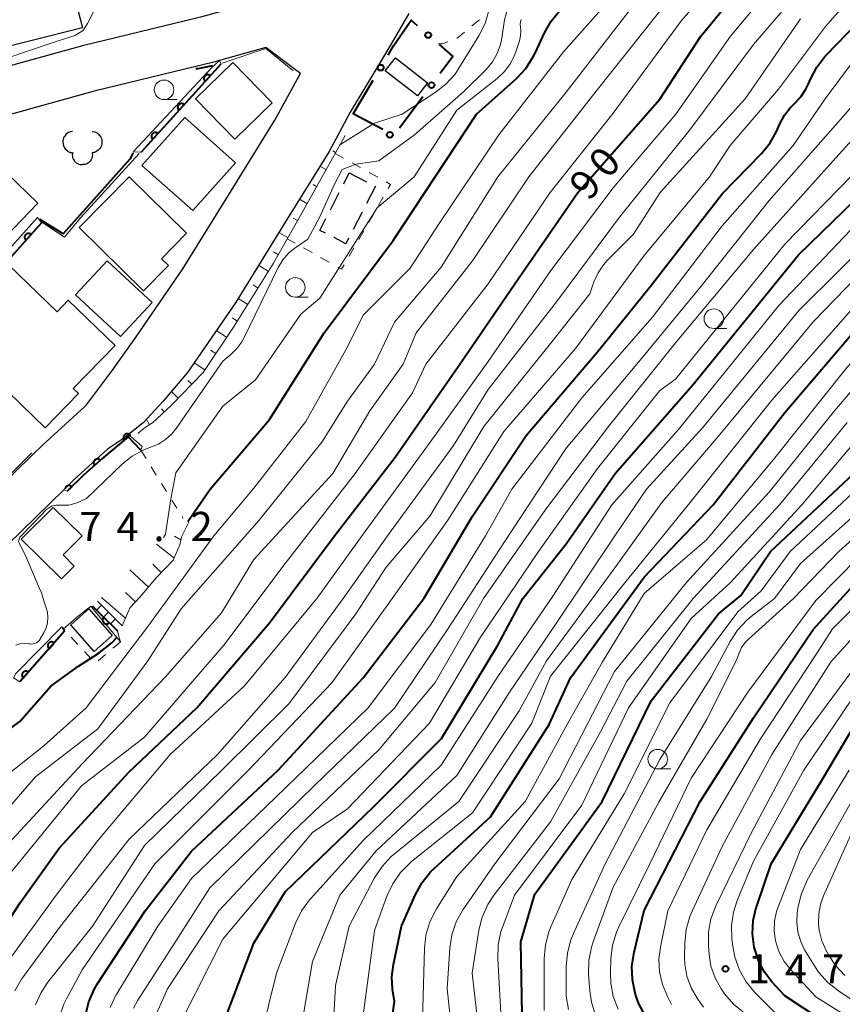
# Model space of a CAD drawing. Units: metres. Extents: x -72000 to -70000, y 25500 to 27001.
# Drawn here: x -71495 to -71390, y 26665 to 26791 of the extents above; entities that cross this region are included whole.
import ezdxf

# ---------------------------------------------------------------- set-up
doc = ezdxf.new("R2010")
doc.units = ezdxf.units.M
for name, color, linetype, lineweight in [('210100_道路縁(街区線)', 7, 'Continuous', 30), ('221400_石段', 7, 'Continuous', 30), ('221499_石段(中)', 7, 'Continuous', 30), ('300100_普通建物', 7, 'Continuous', 30), ('300300_普通無壁舎', 7, 'Continuous', 30), ('610111_人工斜面(上)', 7, 'Continuous', 30), ('610199_人工斜面(ヒゲ)', 7, 'Continuous', 30), ('611111_コンクリート被覆(幅上)', 7, 'Continuous', 30), ('611112_コンクリート被覆(幅下)', 7, 'Continuous', 30), ('613000_さく(未分類)', 7, 'Continuous', 30), ('621400_園庭', 7, 'Continuous', 30), ('630100_植生界', 7, 'Continuous', 30), ('633100_広葉樹林', 7, 'Continuous', 13), ('710100_等高線(計曲線)', 7, 'Continuous', 40), ('710200_等高線(主曲線)', 7, 'Continuous', 13), ('731200_図化機測定による標高点', 7, 'Continuous', 40)]:
    doc.layers.add(name, color=color, linetype=linetype, lineweight=lineweight)
doc.styles.add('Style-WORKING', font='MS Gothic.ttf')

msp = doc.modelspace()

# ---------------------------------------------------------------- linework, layer by layer
at = {"layer": '210100_道路縁(街区線)', "linetype": 'Continuous', "lineweight": 30, "flags": 128}
for points in [[(-71464.11, 26821.83), (-71461.69, 26811.57), (-71458.43, 26799.23), (-71458.19, 26797.96), (-71458.2, 26796.83), (-71458.71, 26795.75), (-71460.74, 26794.73), (-71463.9, 26793.68), (-71471.84, 26791.45), (-71473.76, 26790.98), (-71486.97, 26787.77), (-71498.44, 26784.59), (-71501.32, 26783.68), (-71509.03, 26781.25), (-71515.93, 26779.44), (-71518.18, 26778.81)], [(-71445.17, 26791.91), (-71447.46, 26787.96), (-71448.65, 26785.92), (-71452.65, 26779.27), (-71454.48, 26775.9), (-71455.38, 26774.24), (-71460.92, 26765.31), (-71467.38, 26754.84), (-71473.51, 26745.94)], [(-71500.75, 26728.16), (-71493.31, 26735.43), (-71492.14, 26736.58), (-71486.64, 26741.59), (-71486.44, 26741.79), (-71483.11, 26746.21), (-71480.1, 26750.48), (-71474.09, 26759.21), (-71467.72, 26769.52), (-71462.3, 26778.26), (-71459.68, 26783.09), (-71459.05, 26784.23), (-71459.85, 26784.83), (-71463.49, 26787.56), (-71469.39, 26785.9), (-71470.32, 26785.64), (-71472.42, 26785.13), (-71485.46, 26781.97), (-71496.84, 26778.81)], [(-71473.51, 26745.94), (-71476.61, 26742.26), (-71479.17, 26739.49), (-71481.06, 26738.01), (-71481.97, 26737.29), (-71483.74, 26736.12), (-71488.02, 26732.21), (-71489.08, 26731.18), (-71489.36, 26730.91), (-71496.54, 26723.88)]]:
    msp.add_lwpolyline(points, dxfattribs=at)
at = {"layer": '221400_石段', "linetype": 'Continuous', "lineweight": 30, "flags": 128}
for points in [[(-71482.49, 26712.85), (-71485.66, 26715.99)], [(-71481.86, 26713.49), (-71485.02, 26716.65)]]:
    msp.add_lwpolyline(points, dxfattribs=at)
at = {"layer": '221499_石段(中)', "linetype": 'Continuous', "lineweight": 30, "flags": 128}
for points in [[(-71485.15, 26715.49), (-71484.51, 26716.14)], [(-71484.27, 26714.61), (-71483.62, 26715.25)], [(-71483.38, 26713.73), (-71482.74, 26714.37)]]:
    msp.add_lwpolyline(points, dxfattribs=at)
at = {"layer": '300100_普通建物', "linetype": 'Continuous', "lineweight": 30, "flags": 128}
for points in [[(-71492.81, 26817.37), (-71486.9, 26794), (-71487.9, 26793.75), (-71486.98, 26790.08), (-71500.56, 26786.65), (-71505.08, 26804.49), (-71499.49, 26805.9), (-71500.16, 26808.56), (-71498.86, 26808.89), (-71500.52, 26815.42)], [(-71500.57, 26775.22), (-71492.66, 26767.61), (-71496.78, 26763.33), (-71502.24, 26768.58), (-71500.78, 26770.11), (-71503.22, 26772.46)], [(-71480.99, 26771.01), (-71473.64, 26763.78), (-71476.85, 26760.51), (-71475.95, 26759.63), (-71479.14, 26756.39), (-71487.39, 26764.51)], [(-71496.42, 26759.71), (-71490.22, 26753.71), (-71488.79, 26755.2), (-71482.79, 26749.39), (-71488.15, 26743.87), (-71487.49, 26743.23), (-71491.74, 26738.84), (-71501.19, 26747.99), (-71497.64, 26751.66), (-71501.03, 26754.95)], [(-71487.01, 26724.99), (-71489.44, 26722.56), (-71488.01, 26721.14), (-71489.66, 26719.49), (-71494.8, 26724.58), (-71490.72, 26728.66)]]:
    msp.add_lwpolyline(points, close=True, dxfattribs=at)
at = {"layer": '300100_普通建物', "linetype": 'Continuous', "lineweight": 30}
for points in [[(-71467.72, 26785.62), (-71462.67, 26780.47), (-71467.43, 26775.81), (-71472.48, 26780.96)], [(-71442.75, 26783.03), (-71444.06, 26781.35), (-71448.17, 26784.57), (-71446.86, 26786.25)], [(-71467.36, 26772.8), (-71472.83, 26766.66), (-71479.34, 26772.45), (-71473.86, 26778.6)], [(-71483.81, 26760.24), (-71478.05, 26754.9), (-71482.07, 26750.56), (-71487.84, 26755.89)], [(-71486.15, 26715.66), (-71483.14, 26712.23), (-71485.45, 26710.19), (-71488.45, 26713.62)]]:
    msp.add_3dface(points, dxfattribs=at)
at = {"layer": '300300_普通無壁舎', "linetype": 'Continuous', "lineweight": 30}
for p, q in [((-71453.5, 26770.1), (-71452.78, 26771.51)), ((-71452.78, 26771.51), (-71450.56, 26770.37)), ((-71455.21, 26766.76), (-71454.07, 26768.99)), ((-71451.15, 26766.47), (-71452.29, 26764.24))]:
    msp.add_line(p, q, dxfattribs=at)
at = {"layer": '300300_普通無壁舎', "linetype": 'Continuous', "lineweight": 30, "flags": 128}
for points in [[(-71449.44, 26769.8), (-71449.44, 26769.8), (-71450.58, 26767.58)], [(-71455.85, 26763.77), (-71456.56, 26764.13), (-71455.78, 26765.65)], [(-71452.87, 26763.13), (-71453.23, 26762.42), (-71454.74, 26763.2)]]:
    msp.add_lwpolyline(points, dxfattribs=at)
at = {"layer": '610111_人工斜面(上)', "linetype": 'Continuous', "lineweight": 13, "flags": 128}
for points in [[(-71453.33, 26776.3), (-71459.05, 26766.03), (-71462.48, 26759.94), (-71467.61, 26751.73), (-71471.52, 26745.95), (-71475.56, 26741.75), (-71478.01, 26739.49), (-71478.74, 26739), (-71479.28, 26738.61), (-71479.87, 26738.1)], [(-71473.34, 26726.78), (-71474.26, 26724.87), (-71474.51, 26723.84), (-71475.1, 26722.5), (-71475.35, 26721.91), (-71477.46, 26719.67), (-71479.62, 26717.14), (-71480.85, 26715.84), (-71481.18, 26715.08), (-71481.86, 26713.49)]]:
    msp.add_lwpolyline(points, dxfattribs=at)
at = {"layer": '610199_人工斜面(ヒゲ)', "linetype": 'Continuous', "lineweight": 13, "flags": 128}
for points in [[(-71454.55, 26774.11), (-71454.9, 26774.31)], [(-71455.77, 26771.93), (-71456.55, 26772.37)], [(-71456.99, 26769.75), (-71457.43, 26769.99)], [(-71458.2, 26767.56), (-71459.18, 26768.11)], [(-71459.42, 26765.38), (-71459.96, 26765.68)], [(-71460.65, 26763.2), (-71461.81, 26763.86)], [(-71461.87, 26761.02), (-71462.5, 26761.38)], [(-71463.15, 26758.87), (-71464.41, 26759.66)], [(-71464.47, 26756.75), (-71465.1, 26757.14)], [(-71465.8, 26754.63), (-71467.03, 26755.41)], [(-71467.12, 26752.51), (-71467.77, 26752.92)], [(-71468.49, 26750.42), (-71469.81, 26751.31)], [(-71469.89, 26748.35), (-71470.56, 26748.8)], [(-71471.29, 26746.28), (-71472.65, 26747.19)], [(-71472.97, 26744.43), (-71473.47, 26744.91)], [(-71474.71, 26742.63), (-71475.57, 26743.49)], [(-71476.49, 26740.89), (-71476.84, 26741.26)], [(-71478.37, 26739.24), (-71478.76, 26739.93)], [(-71474.35, 26724.51), (-71475.16, 26724.95)], [(-71475.24, 26722.18), (-71477.47, 26723.95)], [(-71476.87, 26720.3), (-71477.96, 26721.37)], [(-71478.52, 26718.43), (-71480.89, 26720.65)], [(-71480.17, 26716.55), (-71481.43, 26717.74)], [(-71481.45, 26714.45), (-71484.54, 26717.13)]]:
    msp.add_lwpolyline(points, dxfattribs=at)
at = {"layer": '611111_コンクリート被覆(幅上)', "linetype": 'Continuous', "lineweight": 40}
for p, q in [((-71469.23, 26785.43), (-71479.46, 26774.14)), ((-71489.26, 26712.8), (-71494.97, 26706.3))]:
    msp.add_line(p, q, dxfattribs=at)
at = {"layer": '611111_コンクリート被覆(幅上)', "linetype": 'Continuous', "lineweight": 40, "flags": 128}
for points in [[(-71471.24, 26783.21), (-71470.57, 26783.95), (-71470.61, 26783.98), (-71470.64, 26784), (-71470.68, 26784.02), (-71470.72, 26784.04), (-71470.76, 26784.06), (-71470.8, 26784.07), (-71470.85, 26784.07), (-71470.89, 26784.08), (-71470.93, 26784.08), (-71470.98, 26784.07), (-71471.02, 26784.06), (-71471.06, 26784.05), (-71471.1, 26784.04), (-71471.14, 26784.02), (-71471.18, 26784), (-71471.21, 26783.97), (-71471.25, 26783.94), (-71471.28, 26783.91), (-71471.31, 26783.88), (-71471.33, 26783.84), (-71471.35, 26783.81), (-71471.37, 26783.77), (-71471.39, 26783.72), (-71471.4, 26783.68), (-71471.4, 26783.64), (-71471.41, 26783.6), (-71471.41, 26783.55), (-71471.4, 26783.51), (-71471.4, 26783.47), (-71471.38, 26783.42), (-71471.37, 26783.38), (-71471.35, 26783.34), (-71471.33, 26783.31), (-71471.3, 26783.27), (-71471.28, 26783.24)], [(-71474.6, 26779.5), (-71473.93, 26780.24), (-71473.96, 26780.27), (-71474, 26780.29), (-71474.04, 26780.32), (-71474.08, 26780.33), (-71474.12, 26780.35), (-71474.16, 26780.36), (-71474.2, 26780.37), (-71474.25, 26780.37), (-71474.29, 26780.37), (-71474.33, 26780.37), (-71474.38, 26780.36), (-71474.42, 26780.35), (-71474.46, 26780.33), (-71474.5, 26780.31), (-71474.54, 26780.29), (-71474.57, 26780.27), (-71474.6, 26780.24), (-71474.64, 26780.21), (-71474.67, 26780.17), (-71474.69, 26780.14), (-71474.71, 26780.1), (-71474.73, 26780.06), (-71474.74, 26780.02), (-71474.76, 26779.98), (-71474.76, 26779.94), (-71474.76, 26779.89), (-71474.77, 26779.85), (-71474.76, 26779.8), (-71474.75, 26779.76), (-71474.74, 26779.72), (-71474.73, 26779.68), (-71474.71, 26779.64), (-71474.69, 26779.6), (-71474.66, 26779.57), (-71474.63, 26779.53)], [(-71477.96, 26775.8), (-71477.29, 26776.54), (-71477.32, 26776.57), (-71477.36, 26776.59), (-71477.4, 26776.61), (-71477.43, 26776.63), (-71477.48, 26776.64), (-71477.52, 26776.66), (-71477.56, 26776.66), (-71477.6, 26776.67), (-71477.65, 26776.67), (-71477.69, 26776.66), (-71477.73, 26776.65), (-71477.78, 26776.64), (-71477.82, 26776.63), (-71477.86, 26776.61), (-71477.9, 26776.59), (-71477.93, 26776.56), (-71477.96, 26776.53), (-71477.99, 26776.5), (-71478.02, 26776.47), (-71478.05, 26776.43), (-71478.07, 26776.4), (-71478.09, 26776.36), (-71478.1, 26776.31), (-71478.11, 26776.27), (-71478.12, 26776.23), (-71478.12, 26776.19), (-71478.12, 26776.14), (-71478.12, 26776.1), (-71478.11, 26776.06), (-71478.1, 26776.01), (-71478.08, 26775.97), (-71478.07, 26775.93), (-71478.04, 26775.9), (-71478.02, 26775.86), (-71477.99, 26775.83)], [(-71494.21, 26762.87), (-71493.54, 26763.62), (-71493.58, 26763.65), (-71493.61, 26763.67), (-71493.65, 26763.69), (-71493.69, 26763.71), (-71493.73, 26763.72), (-71493.77, 26763.74), (-71493.82, 26763.74), (-71493.86, 26763.74), (-71493.9, 26763.74), (-71493.95, 26763.74), (-71493.99, 26763.73), (-71494.03, 26763.72), (-71494.07, 26763.7), (-71494.11, 26763.69), (-71494.15, 26763.66), (-71494.18, 26763.64), (-71494.22, 26763.61), (-71494.25, 26763.58), (-71494.28, 26763.54), (-71494.3, 26763.51), (-71494.32, 26763.47), (-71494.34, 26763.43), (-71494.35, 26763.39), (-71494.37, 26763.35), (-71494.37, 26763.3), (-71494.38, 26763.26), (-71494.38, 26763.22), (-71494.37, 26763.17), (-71494.36, 26763.13), (-71494.35, 26763.09), (-71494.33, 26763.05), (-71494.32, 26763.01), (-71494.29, 26762.97), (-71494.27, 26762.94), (-71494.24, 26762.9)], [(-71481.61, 26737.27), (-71480.84, 26737.91), (-71480.87, 26737.95), (-71480.9, 26737.97), (-71480.94, 26738), (-71480.98, 26738.03), (-71481.01, 26738.04), (-71481.06, 26738.06), (-71481.1, 26738.08), (-71481.14, 26738.08), (-71481.18, 26738.09), (-71481.23, 26738.09), (-71481.27, 26738.09), (-71481.31, 26738.08), (-71481.36, 26738.07), (-71481.4, 26738.06), (-71481.44, 26738.04), (-71481.48, 26738.02), (-71481.51, 26738), (-71481.55, 26737.97), (-71481.58, 26737.94), (-71481.61, 26737.91), (-71481.63, 26737.88), (-71481.66, 26737.84), (-71481.68, 26737.8), (-71481.7, 26737.76), (-71481.71, 26737.72), (-71481.72, 26737.68), (-71481.72, 26737.63), (-71481.73, 26737.59), (-71481.72, 26737.55), (-71481.72, 26737.5), (-71481.71, 26737.46), (-71481.7, 26737.42), (-71481.68, 26737.38), (-71481.66, 26737.34), (-71481.63, 26737.3)], [(-71485.42, 26734.03), (-71484.66, 26734.69), (-71484.69, 26734.72), (-71484.73, 26734.75), (-71484.76, 26734.77), (-71484.8, 26734.8), (-71484.84, 26734.81), (-71484.88, 26734.83), (-71484.92, 26734.84), (-71484.96, 26734.85), (-71485.01, 26734.86), (-71485.05, 26734.86), (-71485.09, 26734.86), (-71485.14, 26734.85), (-71485.18, 26734.84), (-71485.22, 26734.83), (-71485.26, 26734.81), (-71485.3, 26734.79), (-71485.33, 26734.76), (-71485.37, 26734.74), (-71485.4, 26734.7), (-71485.43, 26734.67), (-71485.45, 26734.64), (-71485.48, 26734.6), (-71485.5, 26734.56), (-71485.51, 26734.52), (-71485.53, 26734.48), (-71485.53, 26734.44), (-71485.54, 26734.39), (-71485.54, 26734.35), (-71485.54, 26734.31), (-71485.53, 26734.26), (-71485.52, 26734.22), (-71485.51, 26734.18), (-71485.49, 26734.14), (-71485.47, 26734.1), (-71485.44, 26734.06)], [(-71483.53, 26713.88), (-71484.24, 26714.58), (-71484.27, 26714.54), (-71484.3, 26714.51), (-71484.32, 26714.47), (-71484.34, 26714.44), (-71484.36, 26714.4), (-71484.37, 26714.35), (-71484.38, 26714.31), (-71484.39, 26714.27), (-71484.39, 26714.22), (-71484.38, 26714.18), (-71484.38, 26714.14), (-71484.37, 26714.09), (-71484.36, 26714.05), (-71484.34, 26714.01), (-71484.32, 26713.97), (-71484.29, 26713.94), (-71484.27, 26713.9), (-71484.24, 26713.87), (-71484.21, 26713.84), (-71484.17, 26713.82), (-71484.13, 26713.79), (-71484.1, 26713.77), (-71484.06, 26713.76), (-71484.01, 26713.74), (-71483.97, 26713.73), (-71483.93, 26713.73), (-71483.88, 26713.73), (-71483.84, 26713.73), (-71483.8, 26713.74), (-71483.76, 26713.74), (-71483.71, 26713.76), (-71483.67, 26713.78), (-71483.63, 26713.8), (-71483.6, 26713.82), (-71483.56, 26713.85)], [(-71491.24, 26710.55), (-71490.58, 26711.3), (-71490.61, 26711.33), (-71490.65, 26711.35), (-71490.69, 26711.37), (-71490.73, 26711.39), (-71490.77, 26711.4), (-71490.81, 26711.41), (-71490.85, 26711.42), (-71490.9, 26711.42), (-71490.94, 26711.42), (-71490.99, 26711.42), (-71491.03, 26711.41), (-71491.07, 26711.4), (-71491.11, 26711.38), (-71491.15, 26711.36), (-71491.19, 26711.34), (-71491.22, 26711.31), (-71491.26, 26711.28), (-71491.29, 26711.25), (-71491.31, 26711.22), (-71491.34, 26711.18), (-71491.36, 26711.14), (-71491.38, 26711.1), (-71491.39, 26711.06), (-71491.4, 26711.02), (-71491.41, 26710.98), (-71491.41, 26710.93), (-71491.41, 26710.89), (-71491.4, 26710.85), (-71491.4, 26710.8), (-71491.38, 26710.76), (-71491.37, 26710.72), (-71491.35, 26710.68), (-71491.33, 26710.64), (-71491.3, 26710.61), (-71491.27, 26710.58)], [(-71494.54, 26706.79), (-71493.88, 26707.54), (-71493.91, 26707.57), (-71493.95, 26707.59), (-71493.99, 26707.61), (-71494.03, 26707.63), (-71494.07, 26707.65), (-71494.11, 26707.66), (-71494.15, 26707.66), (-71494.2, 26707.67), (-71494.24, 26707.67), (-71494.29, 26707.66), (-71494.33, 26707.65), (-71494.37, 26707.64), (-71494.41, 26707.62), (-71494.45, 26707.6), (-71494.49, 26707.58), (-71494.52, 26707.56), (-71494.56, 26707.53), (-71494.59, 26707.49), (-71494.61, 26707.46), (-71494.64, 26707.42), (-71494.66, 26707.39), (-71494.68, 26707.35), (-71494.69, 26707.31), (-71494.7, 26707.26), (-71494.71, 26707.22), (-71494.71, 26707.18), (-71494.71, 26707.13), (-71494.7, 26707.09), (-71494.7, 26707.05), (-71494.68, 26707.01), (-71494.67, 26706.96), (-71494.65, 26706.92), (-71494.63, 26706.89), (-71494.6, 26706.85), (-71494.57, 26706.82)]]:
    msp.add_lwpolyline(points, close=True, dxfattribs=at)
for points in [[(-71492.21, 26765.11), (-71503.4, 26752.58), (-71515.72, 26739.44), (-71517.23, 26738.79), (-71519.36, 26737.26), (-71519.57, 26737.55), (-71519.92, 26738.02), (-71523.82, 26742.47)], [(-71479.48, 26735.98), (-71481.12, 26737.68), (-71484.51, 26734.82), (-71485.69, 26733.79), (-71486.87, 26732.75), (-71488.91, 26730.74)], [(-71488.91, 26730.74), (-71488.34, 26731.3), (-71488.37, 26731.33), (-71488.41, 26731.36), (-71488.44, 26731.38), (-71488.48, 26731.4), (-71488.52, 26731.42), (-71488.56, 26731.43), (-71488.6, 26731.44), (-71488.65, 26731.45), (-71488.69, 26731.45), (-71488.74, 26731.45), (-71488.78, 26731.44), (-71488.82, 26731.44), (-71488.86, 26731.42), (-71488.9, 26731.41), (-71488.94, 26731.38), (-71488.98, 26731.36), (-71489.01, 26731.34), (-71489.05, 26731.31), (-71489.08, 26731.28), (-71489.1, 26731.24), (-71489.13, 26731.2), (-71489.15, 26731.17), (-71489.16, 26731.12), (-71489.18, 26731.08), (-71489.19, 26731.04), (-71489.19, 26731.02)], [(-71485.66, 26715.99), (-71484.54, 26714.87), (-71482.49, 26712.85)]]:
    msp.add_lwpolyline(points, dxfattribs=at)
at = {"layer": '611112_コンクリート被覆(幅下)', "linetype": 'Continuous', "lineweight": 13, "flags": 128}
for points in [[(-71479.46, 26774.14), (-71479.57, 26774.15), (-71480.3, 26774.21), (-71480.41, 26774.22), (-71470.33, 26785.03), (-71470.06, 26785.28), (-71469.39, 26785.9), (-71469.25, 26785.49), (-71469.23, 26785.43)], [(-71523.82, 26742.47), (-71523.08, 26742.31), (-71519.17, 26737.83), (-71506.97, 26750.11), (-71506.6, 26750.44), (-71506.17, 26750.8), (-71492.73, 26765.78), (-71492.61, 26765.62), (-71492.32, 26765.25), (-71492.21, 26765.11)], [(-71488.91, 26730.74), (-71489.36, 26730.91), (-71489.08, 26731.18), (-71488.02, 26732.21), (-71483.74, 26736.12), (-71481.97, 26737.29), (-71481.06, 26738.01), (-71480.93, 26737.9), (-71480.38, 26737.41), (-71479.32, 26736.47), (-71479.48, 26735.98)], [(-71482.49, 26712.85), (-71482.25, 26711.95), (-71482.11, 26711.42), (-71485.81, 26715.86), (-71485.66, 26715.99)], [(-71494.97, 26706.3), (-71495.08, 26706.37), (-71495.59, 26706.71), (-71495.79, 26706.84), (-71495.52, 26707.37), (-71489.62, 26713.37), (-71489.51, 26713.18), (-71489.3, 26712.85), (-71489.26, 26712.8)]]:
    msp.add_lwpolyline(points, dxfattribs=at)
at = {"layer": '613000_さく(未分類)', "linetype": 'Continuous', "lineweight": 40}
for p, q in [((-71447.8, 26786.58), (-71447.1, 26787.77)), ((-71452.3, 26779.08), (-71449.73, 26783.37)), ((-71443.38, 26781.23), (-71446.37, 26777.23)), ((-71448.5, 26777.07), (-71452.3, 26779.08))]:
    msp.add_line(p, q, dxfattribs=at)
at = {"layer": '613000_さく(未分類)', "linetype": 'Continuous', "lineweight": 40, "flags": 128}
for points in [[(-71447.1, 26787.77), (-71444.85, 26791.06), (-71444.09, 26790.39)], [(-71441.27, 26787.92), (-71439.53, 26786.39), (-71441.14, 26784.24)]]:
    msp.add_lwpolyline(points, dxfattribs=at)
at = {"layer": '613000_さく(未分類)', "linetype": 'Continuous', "lineweight": 40}
for centre in [(-71442.68, 26789.15), (-71448.76, 26784.97), (-71442.26, 26782.74), (-71447.59, 26776.38)]:
    msp.add_circle(centre, 0.375, dxfattribs=at)
at = {"layer": '621400_園庭', "linetype": 'Continuous', "lineweight": 30, "flags": 128}
for points in [[(-71488.22, 26776.8), (-71488.52, 26776.75), (-71488.85, 26776.62), (-71489.1, 26776.4), (-71489.24, 26776.22), (-71489.35, 26776.08), (-71489.45, 26775.83), (-71489.47, 26775.62), (-71489.47, 26775.45), (-71489.45, 26775.22), (-71489.4, 26774.97), (-71489.32, 26774.8), (-71489.17, 26774.58), (-71488.97, 26774.4), (-71488.82, 26774.28), (-71488.7, 26774.2), (-71488.6, 26774.15), (-71488.52, 26774.12), (-71488.42, 26774.1), (-71488.32, 26774.08), (-71488.2, 26774.1), (-71488.24, 26774), (-71488.27, 26773.8), (-71488.24, 26773.6), (-71488.22, 26773.47), (-71488.15, 26773.3), (-71488.1, 26773.2), (-71487.97, 26773), (-71487.77, 26772.8), (-71487.52, 26772.65), (-71487.32, 26772.58), (-71487.07, 26772.55), (-71486.97, 26772.55)], [(-71485.72, 26776.8), (-71485.42, 26776.75), (-71485.1, 26776.62), (-71484.85, 26776.4), (-71484.7, 26776.22), (-71484.6, 26776.08), (-71484.49, 26775.83), (-71484.47, 26775.62), (-71484.47, 26775.45), (-71484.49, 26775.22), (-71484.54, 26774.97), (-71484.62, 26774.8), (-71484.77, 26774.58), (-71484.97, 26774.4), (-71485.12, 26774.28), (-71485.24, 26774.2), (-71485.35, 26774.15), (-71485.42, 26774.12), (-71485.52, 26774.1), (-71485.62, 26774.08), (-71485.74, 26774.1), (-71485.7, 26774), (-71485.67, 26773.8), (-71485.7, 26773.6), (-71485.72, 26773.47), (-71485.79, 26773.3), (-71485.85, 26773.2), (-71485.97, 26773), (-71486.17, 26772.8), (-71486.42, 26772.65), (-71486.62, 26772.58), (-71486.87, 26772.55), (-71486.97, 26772.55)]]:
    msp.add_lwpolyline(points, dxfattribs=at)
at = {"layer": '630100_植生界', "linetype": 'Continuous', "lineweight": 13}
for p, q in [((-71437.07, 26790.32), (-71436.1, 26791.12)), ((-71454.61, 26773.99), (-71453.52, 26773.38)), ((-71452.42, 26772.78), (-71451.33, 26772.17)), ((-71450.24, 26771.56), (-71449.14, 26770.96)), ((-71448.44, 26768.39), (-71449.06, 26767.31)), ((-71449.69, 26766.23), (-71450.31, 26765.15)), ((-71450.94, 26764.06), (-71451.56, 26762.98)), ((-71459.72, 26762.51), (-71460.72, 26763.07)), ((-71457.54, 26761.28), (-71458.63, 26761.89)), ((-71452.18, 26761.9), (-71452.81, 26760.81)), ((-71455.36, 26760.05), (-71456.45, 26760.66)), ((-71479.48, 26735.98), (-71478.82, 26734.92)), ((-71478.16, 26733.85), (-71477.51, 26732.79)), ((-71476.85, 26731.73), (-71476.19, 26730.67)), ((-71475.53, 26729.6), (-71474.87, 26728.54)), ((-71474.21, 26727.48), (-71474.06, 26727.23)), ((-71489.24, 26712.95), (-71489.62, 26713.37)), ((-71487.54, 26711.11), (-71488.39, 26712.03)), ((-71485.85, 26709.27), (-71486.69, 26710.19)), ((-71484.01, 26709.8), (-71484.96, 26708.99))]:
    msp.add_line(p, q, dxfattribs=at)
at = {"layer": '630100_植生界', "linetype": 'Continuous', "lineweight": 13, "flags": 128}
for points in [[(-71439, 26788.74), (-71438.97, 26788.75), (-71438.03, 26789.52)], [(-71441.37, 26788.01), (-71440.9, 26788.02), (-71440.17, 26788.3)], [(-71448.06, 26770.34), (-71447.51, 26770), (-71447.81, 26769.48)], [(-71453.43, 26759.73), (-71453.77, 26759.15), (-71454.27, 26759.43)], [(-71482.11, 26711.42), (-71482.72, 26710.9), (-71483.06, 26710.61)]]:
    msp.add_lwpolyline(points, dxfattribs=at)
at = {"layer": '633100_広葉樹林', "linetype": 'Continuous', "lineweight": 13}
for p, q in [((-71476.51, 26780.89), (-71474.84, 26780.89)), ((-71459.7, 26755.58), (-71458.03, 26755.58)), ((-71406.09, 26751.57), (-71404.42, 26751.57)), ((-71413.27, 26695.15), (-71411.6, 26695.15))]:
    msp.add_line(p, q, dxfattribs=at)
for centre in [(-71476.51, 26782.14), (-71459.7, 26756.83), (-71406.09, 26752.82), (-71413.27, 26696.4)]:
    msp.add_circle(centre, 1.25, dxfattribs=at)
at = {"layer": '710100_等高線(計曲線)', "linetype": 'Continuous', "lineweight": 40, "flags": 128}
for points, elevation in [([(-71489.94, 26685), (-71481, 26694.8), (-71472.33, 26703), (-71463, 26713.88), (-71454.66, 26725), (-71446.91, 26735.09), (-71438.61, 26747), (-71431, 26758.08), (-71423.49, 26769), (-71413, 26780.94), (-71407.74, 26789), (-71399, 26799.69)], 90), ([(-71469.48, 26661), (-71465, 26672.82), (-71461, 26679.41), (-71449.68, 26690.32), (-71440.96, 26699.04), (-71433.74, 26711), (-71430.53, 26717), (-71425, 26723.97), (-71418.73, 26733), (-71408.77, 26744.36), (-71395.23, 26761), (-71385, 26770.95), (-71384, 26772.42), (-71382.96, 26773.69), (-71381.72, 26774.76), (-71381.53, 26774.89), (-71379.98, 26775.95), (-71378.63, 26777.05), (-71377.5, 26778.38), (-71377.39, 26778.53), (-71371, 26787.79), (-71361.31, 26797)], 110), ([(-71397.62, 26777.8), (-71397.05, 26778.88), (-71396.31, 26779.84), (-71395.79, 26780.35), (-71394.96, 26781.23), (-71394.29, 26782.24), (-71393.97, 26782.89), (-71393.72, 26783.49), (-71392.91, 26785.04), (-71391.85, 26786.42), (-71391.7, 26786.58), (-71383.6, 26795)], 100), ([(-71424.43, 26706.81), (-71415, 26719.73), (-71406.19, 26729), (-71397, 26740.81), (-71387, 26752.52), (-71376.06, 26761.94), (-71368.21, 26767), (-71362.79, 26773), (-71357, 26781.26), (-71345.28, 26793)], 120), ([(-71473.46, 26726.86), (-71470.61, 26731), (-71463, 26739.93), (-71456, 26751), (-71447.17, 26762.83), (-71440.45, 26773), (-71436.47, 26779), (-71431.36, 26783.6), (-71430.17, 26784.88), (-71429.22, 26786.34), (-71428.94, 26786.9), (-71427.79, 26789.43), (-71426.94, 26790.95), (-71425.83, 26792.3)], 80), ([(-71472.37, 26784.94), (-71472.35, 26784.84), (-71470.26, 26785.24)], 70), ([(-71486.56, 26663.63), (-71486.15, 26665.33), (-71485.45, 26666.92), (-71485.06, 26667.57), (-71478.93, 26677), (-71473, 26684.63), (-71461.88, 26695), (-71451, 26706.84), (-71443.23, 26717), (-71437, 26727.55), (-71430.12, 26737.88), (-71421, 26748.59), (-71414.2, 26757), (-71405, 26768.82), (-71399.97, 26774), (-71398.87, 26775.35), (-71398.01, 26776.87), (-71397.91, 26777.11), (-71397.62, 26777.8)], 100), ([(-71480.43, 26774.06), (-71480.51, 26773.97), (-71480.88, 26773.24), (-71489.42, 26763.68), (-71492.44, 26765.54)], 70), ([(-71430.59, 26661.41), (-71430.8, 26673), (-71429, 26679.1), (-71420.39, 26691), (-71414.12, 26703.89), (-71405.5, 26715), (-71402.64, 26717.36), (-71398.83, 26723), (-71388.17, 26733)], 130), ([(-71416.04, 26666.03), (-71416.16, 26666.44), (-71416.52, 26668.15), (-71416.57, 26669.89), (-71416.3, 26671.7), (-71415, 26677.02), (-71407.82, 26691), (-71401, 26701.71), (-71393.37, 26713), (-71384.26, 26723)], 140), ([(-71530.6, 26671.81), (-71528.33, 26673.42), (-71526.74, 26674.22), (-71523.56, 26675.11), (-71522.55, 26675.31), (-71521.37, 26675.65), (-71520.26, 26676.19), (-71519.73, 26676.55), (-71516.4, 26679), (-71509.21, 26688.79), (-71501.73, 26696.27), (-71495, 26701.22), (-71491, 26705.76), (-71487.48, 26708.3), (-71484.83, 26710.02), (-71483.18, 26711.31), (-71482.62, 26711.93), (-71482.62, 26712.04)], 80), ([(-71447.38, 26662.62), (-71447, 26665.39), (-71447.23, 26666.96), (-71447.32, 26668.51), (-71447.14, 26670.09), (-71446.11, 26675), (-71444.3, 26679.08), (-71443.46, 26680.61), (-71442.36, 26681.96), (-71441.9, 26682.41), (-71434.69, 26689), (-71427.17, 26700.83), (-71424.43, 26706.81)], 120), ([(-71390.32, 26661.68), (-71397, 26666.1), (-71398.66, 26667.89), (-71399.61, 26669.12), (-71400.34, 26670.5), (-71400.84, 26672.07), (-71400.9, 26672.34), (-71401.11, 26674.03), (-71401.03, 26675.73), (-71400.66, 26677.39), (-71400.59, 26677.57), (-71398.74, 26683), (-71392.17, 26693.83), (-71385.56, 26705)], 150), ([(-71503.48, 26638.8), (-71503.99, 26640.38), (-71504.22, 26642.02), (-71504.16, 26643.68), (-71504.08, 26644.21), (-71503.57, 26647), (-71502.87, 26649.42), (-71502.55, 26651.03), (-71502.52, 26652.67), (-71502.77, 26654.27), (-71503.49, 26657.25), (-71503.76, 26658.97), (-71503.72, 26660.71), (-71503.37, 26662.45), (-71502.03, 26667), (-71495, 26677.95), (-71489.94, 26685)], 90), ([(-71414.9, 26663.56), (-71415.69, 26665.06), (-71416.04, 26666.03)], 140)]:
    msp.add_lwpolyline(points, dxfattribs=dict(at, elevation=elevation))
at = {"layer": '710200_等高線(主曲線)', "linetype": 'Continuous', "lineweight": 13, "flags": 128}
for points, elevation in [([(-71496.12, 26681.88), (-71487.07, 26693), (-71479, 26699.22), (-71468.85, 26711), (-71461, 26721.47), (-71452.01, 26733), (-71444.68, 26743.32), (-71442.97, 26747), (-71435, 26757.29), (-71427.05, 26769), (-71419, 26779.16), (-71410.22, 26791), (-71401, 26801.57), (-71392.05, 26813), (-71381, 26823.59), (-71375.82, 26827.7), (-71374.98, 26828.26), (-71374, 26828.68), (-71373.07, 26829.07), (-71372.18, 26829.65), (-71361, 26838.54), (-71357.34, 26840.66)], 88), ([(-71496.89, 26786.09), (-71490.71, 26788.18), (-71487.94, 26789.08), (-71486.89, 26789.75), (-71486.3, 26790.62), (-71485.49, 26792.19), (-71484.57, 26794.22), (-71483.77, 26795.53), (-71482.62, 26796.68), (-71480.74, 26798.02), (-71476.37, 26800.11), (-71475.57, 26800.34), (-71474.97, 26800.35), (-71474.53, 26800.36), (-71469.96, 26799.73), (-71469.21, 26799.73), (-71466.86, 26800.15), (-71465.83, 26800.54), (-71464.13, 26801.64), (-71462.39, 26803.86), (-71462.14, 26804.98), (-71462.05, 26807.48), (-71462.74, 26811.62), (-71463.14, 26813.36)], 68), ([(-71489.9, 26663.39), (-71489.33, 26665.03), (-71489, 26665.72), (-71487, 26669.41), (-71477.7, 26683), (-71465.7, 26695), (-71455, 26706.17), (-71447.29, 26717), (-71440.15, 26727), (-71433, 26738.36), (-71423.79, 26749), (-71415, 26760.93), (-71406.62, 26771), (-71404, 26775), (-71397.8, 26782.2), (-71391.77, 26790.23), (-71383, 26800.28)], 98), ([(-71499, 26667.12), (-71490.35, 26679), (-71485, 26686), (-71475.73, 26697), (-71466.21, 26705.79), (-71456.95, 26717), (-71451, 26725.21), (-71442.43, 26737), (-71435, 26747.36), (-71426.97, 26759), (-71419, 26769.57), (-71410.97, 26779), (-71403.94, 26789), (-71395.61, 26799)], 92), ([(-71480.41, 26664.51), (-71479.85, 26665.52), (-71475, 26673.09), (-71470.66, 26679.93), (-71457.29, 26693), (-71447, 26702.94), (-71440.2, 26713), (-71433, 26724.11), (-71425, 26736.26), (-71415.96, 26747), (-71407.72, 26757), (-71399, 26767.95), (-71389.27, 26779), (-71379, 26790.94), (-71372.72, 26799)], 104), ([(-71453.57, 26717), (-71447.88, 26725), (-71439.43, 26736.57), (-71435, 26743.76), (-71426.24, 26755), (-71418.18, 26765.82), (-71409.14, 26777), (-71401, 26787.92), (-71391.51, 26799)], 94), ([(-71441.27, 26765), (-71433.61, 26776.39), (-71425.36, 26787), (-71417, 26796.4)], 82), ([(-71475.52, 26738.09), (-71474.98, 26738.76), (-71469, 26747.39), (-71467.95, 26748.25), (-71467.18, 26748.99), (-71466.55, 26749.86), (-71466.3, 26750.32), (-71461.88, 26759.38), (-71461.28, 26760.37), (-71460.52, 26761.24), (-71459.58, 26762), (-71458.08, 26763), (-71456.61, 26765.79), (-71454.64, 26770.14), (-71453.69, 26771.93), (-71451.9, 26772.61), (-71449.01, 26773.03), (-71444.44, 26776.36), (-71438.09, 26781.9), (-71435.22, 26784.78), (-71434.43, 26785.72), (-71433.82, 26786.78), (-71433.4, 26787.93), (-71433.23, 26788.77), (-71432.9, 26791.09), (-71431.83, 26795)], 76), ([(-71455.11, 26657), (-71454.56, 26667.44), (-71452.79, 26675), (-71449.54, 26681.19), (-71448.59, 26682.65), (-71447.41, 26683.93), (-71447, 26684.29), (-71438.75, 26691), (-71431, 26702.59), (-71427.52, 26709), (-71419, 26720.63), (-71412.73, 26729.27), (-71405.54, 26737.73), (-71393.32, 26752.45), (-71385.04, 26761), (-71375, 26769.86), (-71371.6, 26771.86), (-71370.18, 26772.87), (-71368.95, 26774.11), (-71368.39, 26774.87), (-71362.59, 26783.41), (-71351.45, 26795)], 116), ([(-71502.66, 26683), (-71493, 26694.14), (-71485, 26700.28), (-71478.59, 26709), (-71474.34, 26715.66), (-71464.31, 26727), (-71456.31, 26737), (-71453, 26742.24), (-71449.56, 26747), (-71447, 26752.37), (-71441, 26759.43), (-71433.75, 26771), (-71425, 26781.84), (-71416.33, 26793)], 84), ([(-71496.98, 26685), (-71487, 26695.8), (-71476.29, 26707), (-71469.17, 26715.17), (-71465, 26721.99), (-71454.9, 26733), (-71450.15, 26741), (-71445.89, 26747), (-71444.22, 26751), (-71437, 26760.25), (-71429.79, 26771), (-71421, 26782.17), (-71412.34, 26793)], 86), ([(-71483.43, 26664.58), (-71482.69, 26666.16), (-71482.57, 26666.36), (-71477.31, 26675), (-71473, 26681.11), (-71461, 26692.68), (-71450.36, 26703), (-71442.34, 26713.66), (-71435.34, 26725), (-71431.94, 26731), (-71423, 26742.68), (-71413.93, 26753), (-71405, 26764.73), (-71395.9, 26775), (-71391.83, 26781), (-71388.32, 26785.68), (-71381, 26793.1)], 102), ([(-71477.76, 26663.13), (-71476.05, 26667), (-71469.5, 26677), (-71460.08, 26687), (-71449, 26697.59), (-71441.77, 26706.23), (-71435.58, 26717), (-71427.59, 26728.41), (-71419.56, 26739), (-71411, 26749.74), (-71401, 26761.68), (-71390.82, 26773), (-71381, 26783.85), (-71374.16, 26793)], 106), ([(-71439.09, 26675.57), (-71438.25, 26677.1), (-71438.12, 26677.3), (-71434.13, 26683), (-71425.9, 26693.9), (-71418.79, 26707.63), (-71409.62, 26719), (-71399, 26730.59), (-71390.62, 26741), (-71382.07, 26751), (-71371, 26760.39), (-71362.19, 26765.99), (-71360.8, 26767.05), (-71359.62, 26768.33), (-71359.48, 26768.52), (-71353, 26777.36), (-71342.29, 26787.71), (-71333.83, 26793)], 124), ([(-71426.47, 26713.53), (-71418.75, 26725), (-71414.72, 26731), (-71407.5, 26738.9), (-71395.14, 26753.91), (-71385, 26763.97), (-71374.01, 26773), (-71367, 26783.04), (-71362.11, 26789), (-71356.59, 26793.41)], 114), ([(-71474.22, 26663), (-71469, 26673.34), (-71457.49, 26687), (-71453, 26690.05), (-71442.49, 26701), (-71435.96, 26712.04), (-71428.55, 26723), (-71421, 26733.65), (-71413, 26743.64), (-71410.98, 26745.07), (-71397, 26762.37), (-71386.61, 26773), (-71385, 26775.71), (-71379.39, 26781), (-71371, 26792.29)], 108), ([(-71465, 26657.26), (-71462.12, 26669), (-71459.67, 26675.41), (-71458.91, 26676.97), (-71457.88, 26678.38), (-71457.74, 26678.54), (-71451, 26685.99), (-71441, 26695.62), (-71433.77, 26707), (-71426.72, 26717.28), (-71419.15, 26729), (-71410.62, 26738.62), (-71397.75, 26754.5), (-71387.77, 26765), (-71381, 26772.01), (-71376.5, 26775.2), (-71375.17, 26776.33), (-71373.98, 26777.78), (-71367.77, 26787), (-71363, 26791.9)], 112), ([(-71453.99, 26775.11), (-71451.27, 26776.81), (-71449.62, 26777.82), (-71449.31, 26777.94), (-71446.01, 26779), (-71441.77, 26781.78), (-71440.4, 26782.85), (-71439.24, 26784.15), (-71438.73, 26784.9), (-71436.17, 26789.06), (-71435.39, 26790.62), (-71434.89, 26792.29)], 74), ([(-71443.4, 26663), (-71443.16, 26672.15), (-71442.97, 26673.88), (-71442.47, 26675.56), (-71441.62, 26677.24), (-71439, 26681.39), (-71430.27, 26691), (-71424.78, 26701), (-71420.35, 26708.88), (-71415, 26717.62), (-71407, 26724.54), (-71398.27, 26735), (-71389, 26746.62), (-71381, 26755.21), (-71370.98, 26763), (-71364.46, 26767.52), (-71363.12, 26768.64), (-71361.98, 26769.99), (-71355.66, 26779), (-71347, 26787.29), (-71341, 26792.23)], 122), ([(-71409, 26714.44), (-71404.01, 26719), (-71394.83, 26729), (-71385, 26740.62), (-71379, 26747.77), (-71368.42, 26755.57), (-71366.45, 26756.55), (-71365.32, 26757.24), (-71364.32, 26758.11), (-71363.5, 26759.14), (-71363.33, 26759.41), (-71361, 26763.23), (-71359, 26765), (-71356.16, 26766.16), (-71354.6, 26766.95), (-71353.21, 26768), (-71352.56, 26768.65), (-71345, 26776.87), (-71338.3, 26783), (-71332.91, 26787.09), (-71321, 26792.11)], 128), ([(-71476.6, 26724.79), (-71476.34, 26725.23), (-71475.63, 26729.76), (-71475, 26733.07), (-71469, 26741.64), (-71464.79, 26745), (-71459, 26753.4), (-71456.56, 26755.44), (-71449.21, 26767), (-71444.49, 26771), (-71439, 26779.52), (-71433.85, 26783.6), (-71432.91, 26784.49), (-71432.14, 26785.52), (-71431.57, 26786.67), (-71431.4, 26787.14), (-71430.99, 26788.43), (-71430.84, 26789.07), (-71430.81, 26789.73), (-71430.86, 26790.18), (-71430.88, 26790.51), (-71430.85, 26790.84), (-71430.76, 26791.16)], 78), ([(-71435.55, 26739), (-71427, 26749.65), (-71421.98, 26756.02), (-71421.44, 26757.56), (-71420.92, 26758.7), (-71420.21, 26759.74), (-71419.74, 26760.26), (-71416.37, 26763.63), (-71412.95, 26769), (-71402.05, 26781), (-71395, 26791.24)], 96), ([(-71459.97, 26784.67), (-71460.03, 26784.6), (-71463.48, 26787.42), (-71469.06, 26785.55)], 72), ([(-71479.7, 26774), (-71487.22, 26765.74), (-71489.28, 26763.25), (-71492.16, 26765.19)], 72), ([(-71451.08, 26663), (-71449.54, 26674.46), (-71447.96, 26678.87), (-71447.22, 26680.45), (-71446.23, 26681.88), (-71445, 26683.12), (-71444.8, 26683.29), (-71437, 26689.53), (-71429.38, 26701), (-71427, 26707.05), (-71417.48, 26719), (-71409, 26729.45), (-71398.67, 26742.4), (-71387.29, 26755.29), (-71378.51, 26763), (-71376.5, 26765.26), (-71375.23, 26766.46)], 118), ([(-71503, 26689.32), (-71491.9, 26698.1), (-71486.5, 26703), (-71478.6, 26713.4), (-71470.15, 26725), (-71465, 26731.11), (-71458.34, 26739.66), (-71453, 26749.22), (-71451, 26753.28), (-71445, 26759.3), (-71441.27, 26765)], 82), ([(-71427.8, 26664.2), (-71427.8, 26670.89), (-71427.65, 26672.62), (-71427.21, 26674.31), (-71426.96, 26674.93), (-71424.28, 26681), (-71417.55, 26691.97), (-71411.71, 26703.64), (-71403, 26715.29), (-71400.02, 26717.98), (-71396.29, 26723), (-71387, 26731.73), (-71376.32, 26743), (-71367.79, 26750.21)], 132), ([(-71418.36, 26664.39), (-71418.97, 26666.02), (-71419.29, 26667.73), (-71419.33, 26669.02), (-71419.27, 26670.85), (-71419.06, 26672.58), (-71418.56, 26674.25), (-71418.26, 26674.93), (-71414.3, 26683), (-71409, 26693.98), (-71401.71, 26705), (-71393, 26716.75), (-71384.85, 26725), (-71375, 26734.12), (-71365.59, 26743), (-71359, 26747)], 138), ([(-71492.99, 26664.94), (-71492.27, 26666.52), (-71491.38, 26667.83), (-71485.66, 26675), (-71479, 26685.37), (-71469.13, 26695), (-71460.51, 26703.49), (-71451.94, 26715), (-71448.07, 26721), (-71442.47, 26727.53), (-71435.55, 26739)], 96), ([(-71435.78, 26657.78), (-71437.05, 26669), (-71436.17, 26674.5), (-71435.74, 26676.19), (-71435.03, 26677.78), (-71434.22, 26679.01), (-71427, 26688.38), (-71420.62, 26699.91), (-71417.23, 26706.39), (-71408.74, 26717), (-71397.66, 26729), (-71389, 26739.52)], 126), ([(-71495.51, 26711.02), (-71494.97, 26711.17), (-71494.42, 26711.23), (-71493.87, 26711.2), (-71493.74, 26711.18), (-71493.51, 26711.15), (-71493.29, 26711.17), (-71493.07, 26711.22), (-71492.86, 26711.31), (-71492.68, 26711.44), (-71492.51, 26711.6), (-71492.38, 26711.78), (-71492.37, 26711.8), (-71491.91, 26712.59), (-71491.63, 26713.21), (-71491.45, 26713.87), (-71491.39, 26714.55), (-71491.46, 26715.23), (-71491.64, 26715.91), (-71491.92, 26716.67), (-71492.21, 26717.73), (-71492.51, 26718.36), (-71494.28, 26722.51), (-71494.72, 26723.41), (-71495.16, 26724.27), (-71495, 26724.83), (-71493.17, 26726.72), (-71491.57, 26728.39), (-71490.94, 26728.79), (-71490.36, 26728.94), (-71488.72, 26728.92), (-71487.66, 26729.22), (-71486.43, 26729.8), (-71481.82, 26734.23), (-71480.59, 26735.23), (-71479.2, 26736), (-71478.24, 26736.36), (-71477.24, 26736.77), (-71476.32, 26737.36), (-71475.52, 26738.09)], 76), ([(-71493.45, 26735.57), (-71493.48, 26735.59), (-71497.12, 26731.97), (-71503.53, 26725.95), (-71506.59, 26728.98), (-71508.4, 26726.76), (-71509.99, 26724.36), (-71512.93, 26721.14), (-71514.56, 26717.44), (-71514.91, 26716.18), (-71514.99, 26716.09)], 74), ([(-71421.24, 26663.64), (-71421.76, 26665.3), (-71421.97, 26666.72), (-71422.12, 26668.87), (-71422.1, 26670.61), (-71421.77, 26672.32), (-71421.55, 26673.01), (-71419, 26680.02), (-71413.07, 26691), (-71407, 26701.52), (-71403.23, 26709), (-71402.85, 26710), (-71402.52, 26710.7), (-71402.06, 26711.33), (-71401.68, 26711.72), (-71395.87, 26717), (-71390.05, 26723), (-71379.26, 26732.73)], 136), ([(-71398.3, 26717), (-71395, 26721.45), (-71384.35, 26731)], 134), ([(-71411.52, 26664.98), (-71412.04, 26666), (-71412.68, 26667.55), (-71413.04, 26669.18), (-71413.11, 26670.85), (-71412.92, 26672.31), (-71411.97, 26677), (-71407, 26687.35), (-71400.09, 26699), (-71393, 26709.76), (-71390.88, 26713.12), (-71382.16, 26721.84)], 142), ([(-71495.61, 26666.73), (-71494.76, 26668.25), (-71494.53, 26668.59), (-71489.78, 26675), (-71481, 26686.18), (-71469.66, 26697), (-71461, 26706.85), (-71453.57, 26717)], 94), ([(-71489.43, 26713.05), (-71487.47, 26714.75), (-71485.95, 26715.94), (-71485.81, 26715.86)], 78), ([(-71424.72, 26664.33), (-71424.98, 26666.06), (-71425, 26666.67), (-71425, 26669.86), (-71424.85, 26671.59), (-71424.4, 26673.28), (-71424.11, 26673.99), (-71420.02, 26683), (-71413, 26696.35), (-71406.39, 26707), (-71404.01, 26711.47), (-71403.06, 26712.93), (-71401.87, 26714.21), (-71401.29, 26714.7), (-71398.3, 26717)], 134), ([(-71407.41, 26664.64), (-71407.77, 26665.12), (-71408.22, 26665.78), (-71409, 26667.14), (-71409.53, 26668.61), (-71409.8, 26670.16), (-71409.83, 26671.01), (-71409.8, 26672.84), (-71409.63, 26674.58), (-71409.16, 26676.25), (-71408.86, 26676.96), (-71405, 26685.22), (-71398.66, 26697), (-71391.07, 26708.93), (-71383.76, 26717)], 144), ([(-71459.44, 26659), (-71457.51, 26670.49), (-71453.98, 26679), (-71449.32, 26684.68), (-71439, 26694.32), (-71432.27, 26705), (-71426.47, 26713.53)], 114), ([(-71433.26, 26661.5), (-71433.77, 26670.89), (-71433.71, 26672.63), (-71433.35, 26674.33), (-71433.13, 26674.98), (-71431.6, 26679), (-71423, 26690.51), (-71417, 26703), (-71409, 26714.44)], 128), ([(-71406.77, 26674.25), (-71406.45, 26675.97), (-71405.79, 26677.7), (-71401.24, 26687), (-71395, 26698.78), (-71387.44, 26709)], 146), ([(-71398.16, 26663.84), (-71400.83, 26666.54), (-71401.95, 26667.88), (-71402.81, 26669.39), (-71403.4, 26671.03), (-71403.67, 26672.44), (-71403.78, 26673.35), (-71403.82, 26675.1), (-71403.57, 26676.82), (-71403.08, 26678.32), (-71401, 26683.35), (-71394.54, 26695), (-71386.43, 26707)], 148), ([(-71386.27, 26661.73), (-71393, 26665.97), (-71396.18, 26669.38), (-71397.06, 26670.51), (-71397.74, 26671.78), (-71398.19, 26673.16), (-71398.36, 26674.41), (-71398.32, 26675.66), (-71398.05, 26676.9), (-71397.88, 26677.38), (-71395, 26684.85), (-71388.76, 26695)], 152), ([(-71387.5, 26665), (-71390.13, 26666.73), (-71391.5, 26667.81), (-71392.66, 26669.12), (-71393.19, 26669.92), (-71394.45, 26672), (-71395, 26673.12), (-71395.34, 26674.31), (-71395.47, 26675.55), (-71395.39, 26676.77), (-71395.28, 26677.52), (-71394.86, 26679.21), (-71394.11, 26680.91), (-71388.43, 26691)], 154), ([(-71389.29, 26668.7), (-71390.48, 26669.97), (-71391.31, 26671.22), (-71391.63, 26671.8), (-71392.23, 26673.12), (-71392.58, 26674.52), (-71392.67, 26675.33), (-71392.64, 26676.65), (-71392.38, 26677.95), (-71392.02, 26678.92), (-71388.4, 26687)], 156), ([(-71439.2, 26657.58), (-71440.24, 26667), (-71439.91, 26672.2), (-71439.65, 26673.92), (-71439.09, 26675.57)], 124), ([(-71402.21, 26663.93), (-71403.56, 26665.03), (-71404.7, 26666.35), (-71404.86, 26666.58), (-71405.15, 26667), (-71405.92, 26668.39), (-71406.45, 26669.89), (-71406.7, 26671.41), (-71406.78, 26672.51), (-71406.77, 26674.25)], 146)]:
    msp.add_lwpolyline(points, dxfattribs=dict(at, elevation=elevation))
at = {"layer": '731200_図化機測定による標高点', "linetype": 'Continuous', "lineweight": 40}
msp.add_circle((-71404.58, 26669.55, 147.4), 0.375, dxfattribs=at)

# ---------------------------------------------------------------- texts
at = {"layer": '710100_等高線(計曲線)', "linetype": 'Continuous', "lineweight": 40, "style": 'Style-WORKING'}
for s, p in [('0', (-71419.62, 26770.59, -10)), ('9', (-71422.08, 26767.76, -10))]:
    msp.add_text(s, height=3.75, rotation=49, dxfattribs=at).set_placement(p)
at = {"layer": '731200_図化機測定による標高点', "linetype": 'Continuous', "lineweight": 40, "style": 'Style-WORKING'}
for s, p in [('7', (-71487.37, 26724.33, -10)), ('4', (-71482.62, 26724.33, -10)), ('2', (-71473.12, 26724.33, -10)), ('.', (-71477.87, 26724.33, -10)), ('1', (-71401.73, 26667.68, -10)), ('4', (-71396.98, 26667.68, -10)), ('7', (-71392.23, 26667.68, -10))]:
    msp.add_text(s, height=3.75, dxfattribs=at).set_placement(p)

doc.saveas('drawing.dxf')
